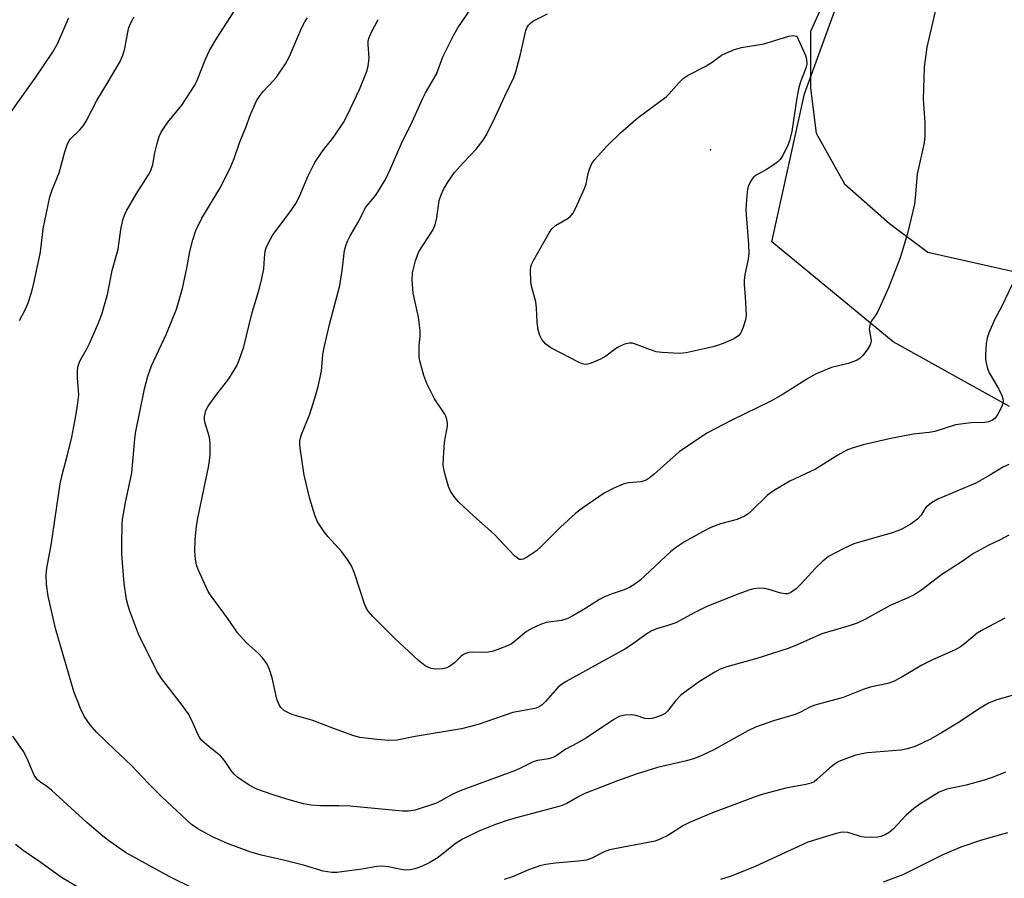
# Model space of a CAD drawing. Units: inches. Extents: x 1249769 to 1255769, y 565451 to 569452.
# Drawn here: x 1251092 to 1251327, y 565749 to 565954 of the extents above; entities that cross this region are included whole.
import ezdxf

# ---------------------------------------------------------------- set-up
doc = ezdxf.new("R2010")
doc.units = ezdxf.units.IN
doc.header["$MEASUREMENT"] = 0
for name, color, linetype in [('ELEV-Spot Elevation', 7, 'Continuous'), ('NTRL-Farm Land', 3, 'Continuous'), ('NTRL-Trees', 3, 'Continuous'), ('Undefined', 1, 'Continuous')]:
    doc.layers.add(name, color=color, linetype=linetype)

msp = doc.modelspace()

# ---------------------------------------------------------------- linework, layer by layer
at = {"layer": 'ELEV-Spot Elevation'}
msp.add_point((1251256.49, 565923.27, 514.42), dxfattribs=at)
at = {"layer": 'NTRL-Farm Land'}
msp.add_lwpolyline([(1251327.86, 565861.99), (1251300.09, 565877.45), (1251271.18, 565901.34), (1251278.95, 565936.66), (1251287.35, 565959.94), (1251298.91, 565994.98), (1251325.94, 566040.24), (1251394.06, 566171.12)], dxfattribs=at)
at = {"layer": 'NTRL-Trees'}
msp.add_lwpolyline([(1251459.58, 566290.99), (1251302.11, 565998.37), (1251297.99, 565990.71), (1251280.42, 565951.53), (1251280.42, 565938.05), (1251281.77, 565927.28), (1251288.5, 565915.15), (1251299.28, 565905.72), (1251308.42, 565898.87), (1251328.91, 565894.27)], dxfattribs=at)
at = {"layer": 'Undefined'}
for points, elevation in [([(1251329.47, 565893.15), (1251325.94, 565885.8), (1251324.34, 565882.7), (1251323.04, 565879.77), (1251322.57, 565878.41), (1251322.35, 565876.99), (1251322.16, 565874.4), (1251322.17, 565873.25), (1251322.3, 565872.43), (1251322.65, 565871.07), (1251323.06, 565870.01), (1251325.34, 565866.18), (1251326.05, 565864.64), (1251326.28, 565863.88), (1251326.36, 565863.11), (1251326.05, 565862.03), (1251325.1, 565860.18), (1251324.44, 565859.23), (1251323.82, 565858.74), (1251322.84, 565858.34), (1251322, 565858.22), (1251318.74, 565858.12), (1251314.98, 565857.62), (1251310.09, 565856.04), (1251308.69, 565855.79), (1251304.87, 565855.37), (1251299.59, 565854.36), (1251292.96, 565852.84), (1251290.53, 565852.14), (1251289.22, 565851.64), (1251286.93, 565850.37), (1251281.59, 565847.07), (1251275.49, 565844.21), (1251271.52, 565841.88), (1251270.15, 565840.85), (1251266.26, 565837.02), (1251265.4, 565836.31), (1251264.65, 565835.81), (1251262.87, 565835.03), (1251258.93, 565833.98), (1251256.61, 565833.11), (1251254.57, 565832.08), (1251250.3, 565829.65), (1251248.4, 565828.39), (1251247.07, 565827.37), (1251239.63, 565820.43), (1251238.45, 565819.58), (1251237.21, 565818.82), (1251235.89, 565818.2), (1251232.77, 565817.21), (1251231.03, 565816.49), (1251230.03, 565815.92), (1251226.52, 565813.65), (1251223.67, 565812), (1251222.44, 565811.39), (1251220.93, 565810.92), (1251217.33, 565810.39), (1251215.97, 565809.92), (1251213.84, 565809.01), (1251212.59, 565808.31), (1251209.62, 565805.77), (1251208.99, 565805.33), (1251208.21, 565804.94), (1251205.76, 565803.96), (1251204.37, 565803.49), (1251203.52, 565803.33), (1251202.35, 565803.3), (1251199.67, 565803.32), (1251198.8, 565803.24), (1251198.24, 565803.1), (1251197.74, 565802.87), (1251197.04, 565802.38), (1251195.41, 565800.83), (1251194.32, 565799.98), (1251193.61, 565799.6), (1251192.55, 565799.35), (1251190.88, 565799.26), (1251189.84, 565799.45), (1251188.43, 565800.11), (1251186.8, 565801.35), (1251181.08, 565806.66), (1251175.9, 565811.88), (1251174.8, 565813.15), (1251174.25, 565814.06), (1251173.91, 565814.85), (1251171.53, 565822.2), (1251170.8, 565823.99), (1251169.89, 565825.44), (1251168.56, 565827.3), (1251165.21, 565830.94), (1251164.29, 565832.05), (1251162.74, 565834.49), (1251162.06, 565836.08), (1251160.89, 565839.96), (1251159.57, 565845.57), (1251158.54, 565852.17), (1251158.47, 565853.03), (1251158.52, 565853.9), (1251158.87, 565855.3), (1251160.87, 565860.16), (1251162.34, 565864.8), (1251162.86, 565866.76), (1251163.67, 565870.45), (1251164.02, 565874.4), (1251164.3, 565876.06), (1251165.63, 565881.87), (1251168.04, 565890.87), (1251168.63, 565894.46), (1251169.18, 565899.28), (1251169.45, 565900.39), (1251169.87, 565901.47), (1251170.53, 565902.75), (1251172.56, 565906.24), (1251174.2, 565909.53), (1251176.67, 565912.47), (1251178.97, 565916.21), (1251180.07, 565918.56), (1251182.72, 565924.68), (1251185.38, 565930.16), (1251187.85, 565935.61), (1251188.5, 565936.87), (1251191.09, 565941.38), (1251192.62, 565945.51), (1251195.21, 565950.58), (1251196.23, 565952.41), (1251203.26, 565962.83)], 510), ([(1251310.33, 565957.03), (1251308.17, 565947.78), (1251307.5, 565943), (1251307.24, 565935.43), (1251307.7, 565929.79), (1251307.64, 565926.66), (1251307.51, 565924.96), (1251305.81, 565917.45), (1251305.4, 565911.86), (1251305.21, 565910.33), (1251303.56, 565903.35), (1251301.81, 565897.48), (1251299.02, 565890.31), (1251296.42, 565884.68), (1251295.84, 565883.68), (1251294.93, 565882.44), (1251294.63, 565881.77), (1251294.46, 565880.98), (1251294.42, 565880.44), (1251294.84, 565877.77), (1251294.81, 565877.26), (1251294.64, 565876.76), (1251293.9, 565875.56), (1251292.84, 565874.19), (1251292.25, 565873.57), (1251291.55, 565873.1), (1251290.48, 565872.65), (1251289.37, 565872.29), (1251285.41, 565871.34), (1251281.61, 565869.69), (1251279.94, 565868.76), (1251273.85, 565864.94), (1251270.92, 565863.28), (1251261.64, 565858.73), (1251255.65, 565855.66), (1251249.02, 565851.16), (1251243.06, 565845.87), (1251241.9, 565844.92), (1251241.17, 565844.43), (1251239.93, 565844.01), (1251236.93, 565843.75), (1251235.65, 565843.48), (1251233.48, 565842.54), (1251231.11, 565841.31), (1251226.02, 565837.78), (1251224.39, 565836.53), (1251220.7, 565833.23), (1251216.07, 565828.56), (1251214.96, 565827.56), (1251212.57, 565825.91), (1251211.83, 565825.56), (1251211.37, 565825.46), (1251210.95, 565825.5), (1251210.52, 565825.69), (1251209.72, 565826.31), (1251204.89, 565831.54), (1251199.94, 565835.92), (1251196.39, 565839.25), (1251195.23, 565840.57), (1251194.42, 565841.79), (1251193.99, 565842.87), (1251193.18, 565845.69), (1251192.83, 565847.11), (1251192.72, 565847.97), (1251192.75, 565849.71), (1251193.03, 565853.49), (1251193.75, 565857.28), (1251193.75, 565858.11), (1251193.62, 565858.9), (1251193.37, 565859.67), (1251193.11, 565860.18), (1251190.65, 565863.8), (1251188.81, 565867.49), (1251188.07, 565869.42), (1251187.16, 565872.88), (1251187.02, 565873.74), (1251186.97, 565875.13), (1251187.02, 565876.53), (1251187.22, 565878.77), (1251187.18, 565880.19), (1251186.8, 565883.3), (1251185.58, 565889.03), (1251185.34, 565892.21), (1251185.4, 565893.94), (1251186.13, 565896.79), (1251186.8, 565898.74), (1251187.5, 565899.97), (1251189.71, 565903.25), (1251190.29, 565904.28), (1251190.77, 565905.37), (1251191.18, 565907.02), (1251191.77, 565911.23), (1251192.21, 565912.56), (1251192.76, 565913.85), (1251193.79, 565915.55), (1251195.45, 565917.87), (1251197.56, 565920.28), (1251200.62, 565923.43), (1251202.22, 565925.57), (1251203.12, 565927.07), (1251205.11, 565931.13), (1251207.41, 565936.09), (1251209.61, 565940.53), (1251210.05, 565941.9), (1251211.14, 565946.1), (1251212.48, 565951.77), (1251212.76, 565952.57), (1251213.04, 565953.06), (1251213.6, 565953.62), (1251214.25, 565954.06), (1251217.64, 565955.74)], 512), ([(1251088.8, 565931.29), (1251095.46, 565940.62), (1251099.48, 565946.55), (1251100.62, 565948.61), (1251102.43, 565952.64), (1251103.35, 565954.81)], 500), ([(1251091.61, 565882.52), (1251093.11, 565885.4), (1251093.65, 565886.73), (1251094.54, 565889.46), (1251095.04, 565891.45), (1251096.48, 565898.43), (1251096.77, 565900.18), (1251097.25, 565904.39), (1251098.84, 565912.06), (1251099.35, 565913.72), (1251101.06, 565917.82), (1251102.44, 565922.78), (1251103.04, 565924.69), (1251103.41, 565925.44), (1251103.77, 565925.89), (1251106.01, 565928.04), (1251106.9, 565929.09), (1251107.48, 565930.1), (1251110.02, 565935.09), (1251112.78, 565939.54), (1251115.61, 565944.39), (1251116.26, 565945.91), (1251116.76, 565947.47), (1251117.41, 565951.37), (1251117.67, 565952.48), (1251118.23, 565953.81), (1251118.92, 565955.07)], 502), ([(1251326.77, 565811.5), (1251321.69, 565808.79), (1251320.17, 565807.89), (1251317.14, 565805.33), (1251316.15, 565804.59), (1251314.91, 565803.92), (1251309.48, 565801.5), (1251306.97, 565800.27), (1251302.01, 565797.31), (1251300.19, 565796.35), (1251298.82, 565795.86), (1251294.62, 565795.01), (1251292.97, 565794.43), (1251288.17, 565792.51), (1251281.42, 565790.7), (1251280.38, 565790.27), (1251277.86, 565788.94), (1251276.73, 565788.45), (1251271.58, 565786.94), (1251267.24, 565785.43), (1251265.4, 565784.57), (1251257.3, 565780.02), (1251254.63, 565778.76), (1251252.73, 565777.98), (1251250.8, 565777.4), (1251243.86, 565775.83), (1251238.79, 565774.24), (1251234.35, 565772.64), (1251226.51, 565769.56), (1251225.25, 565768.96), (1251222.19, 565767.17), (1251221.11, 565766.69), (1251219.48, 565766.21), (1251210.11, 565763.81), (1251207.96, 565763.16), (1251205.23, 565762.17), (1251201.26, 565760.59), (1251197.29, 565758.7), (1251195.58, 565757.54), (1251191.53, 565754.31), (1251189.56, 565753.13), (1251187.5, 565752.18), (1251185.92, 565751.58), (1251184.87, 565751.36), (1251183.8, 565751.3), (1251182.69, 565751.44), (1251179.63, 565752.1), (1251178, 565752.21), (1251176.9, 565752.13), (1251173.26, 565751.49), (1251167.31, 565750.74), (1251166.12, 565750.73), (1251164.09, 565751.08), (1251159.37, 565752.5), (1251154.88, 565753.62), (1251149.35, 565754.85), (1251146.83, 565755.61), (1251144.01, 565756.6), (1251141.22, 565757.68), (1251137.68, 565759.23), (1251134.14, 565761.16), (1251132.67, 565762.21), (1251125.61, 565768.68), (1251122.26, 565772.08), (1251118.33, 565776.28), (1251114.23, 565780.08), (1251110, 565784.25), (1251108.45, 565785.99), (1251107.02, 565788.08), (1251106.15, 565789.88), (1251104.54, 565793.91), (1251100.21, 565808.98), (1251098.42, 565816.75), (1251098.06, 565819.55), (1251097.93, 565821.81), (1251098.1, 565823.43), (1251099.18, 565828.92), (1251101.28, 565843.5), (1251101.83, 565846.04), (1251103.05, 565850.5), (1251104.04, 565854.7), (1251105.04, 565859.74), (1251105.46, 565862.26), (1251105.73, 565864.78), (1251105.41, 565868.88), (1251105.43, 565870.6), (1251105.58, 565871.72), (1251106.05, 565872.97), (1251107.68, 565875.74), (1251108.31, 565877.06), (1251110.52, 565882.15), (1251111.29, 565884.33), (1251112.57, 565888.76), (1251113.69, 565894.46), (1251115.14, 565899.6), (1251115.76, 565904.3), (1251116.25, 565906.6), (1251116.62, 565907.7), (1251117.14, 565908.72), (1251119.46, 565912.73), (1251122.37, 565917.35), (1251122.91, 565918.35), (1251123.39, 565919.79), (1251123.88, 565922.56), (1251124.44, 565924.82), (1251124.96, 565926.48), (1251125.42, 565927.5), (1251127.01, 565929.93), (1251130.36, 565933.97), (1251133.41, 565938.75), (1251134.06, 565940.07), (1251136, 565944.98), (1251136.9, 565947.01), (1251138.65, 565949.96), (1251142.72, 565956.28)], 504), ([(1251327.75, 565831.29), (1251325.69, 565830.19), (1251322.78, 565828.82), (1251319.3, 565826.89), (1251316.34, 565824.84), (1251311.73, 565821.86), (1251306.95, 565818.21), (1251305.3, 565817.12), (1251303.47, 565816.22), (1251299.39, 565814.45), (1251293.53, 565811.23), (1251291.52, 565810.28), (1251289.59, 565809.64), (1251283.09, 565807.74), (1251277.17, 565805.09), (1251275.05, 565804.24), (1251267.54, 565801.79), (1251260.44, 565799.83), (1251258.82, 565799.25), (1251257.56, 565798.57), (1251253.88, 565796.32), (1251249.54, 565793.14), (1251248.13, 565791.74), (1251246.29, 565789.29), (1251245.67, 565788.72), (1251244.94, 565788.31), (1251243.63, 565787.8), (1251242.56, 565787.49), (1251241.81, 565787.4), (1251240.88, 565787.52), (1251238.75, 565788.2), (1251237.67, 565788.4), (1251236.05, 565788.29), (1251234.73, 565787.97), (1251233.46, 565787.27), (1251229.81, 565784.78), (1251226.74, 565782.81), (1251224.73, 565781.64), (1251221.98, 565780.18), (1251219.66, 565778.61), (1251218.92, 565778.19), (1251217.92, 565777.89), (1251215.26, 565777.47), (1251214.2, 565777.15), (1251211.03, 565775.53), (1251209.76, 565774.97), (1251196.78, 565770.26), (1251194.85, 565769.33), (1251192.12, 565767.82), (1251191.08, 565767.32), (1251186.04, 565765.65), (1251184.42, 565765.41), (1251183.01, 565765.41), (1251170.55, 565766.58), (1251167.92, 565766.65), (1251163.4, 565766.61), (1251161.12, 565766.83), (1251159.41, 565767.14), (1251155.37, 565768.23), (1251152.16, 565769.24), (1251148.26, 565770.64), (1251147.45, 565770.99), (1251146.43, 565771.59), (1251143.72, 565773.44), (1251142.8, 565774.17), (1251142.23, 565774.81), (1251140.5, 565777.51), (1251139.6, 565778.62), (1251136.82, 565780.73), (1251135.06, 565782.3), (1251134.6, 565782.89), (1251134.22, 565783.58), (1251132.74, 565787.01), (1251131.83, 565788.71), (1251130.15, 565791.01), (1251125.44, 565797.03), (1251124.33, 565798.77), (1251120.01, 565807.61), (1251117.83, 565813.36), (1251117.41, 565814.72), (1251117.16, 565815.88), (1251116.57, 565819.72), (1251116.04, 565826.75), (1251116, 565829.13), (1251116.08, 565833.91), (1251116.18, 565835.06), (1251116.92, 565839.09), (1251118.41, 565846.19), (1251119.08, 565854.26), (1251119.29, 565855.65), (1251121.43, 565866.21), (1251122.2, 565869.26), (1251123.1, 565871.68), (1251126.66, 565879.39), (1251129.09, 565885.28), (1251130.51, 565890.2), (1251131.56, 565895), (1251132.22, 565899.02), (1251132.94, 565901.84), (1251133.64, 565904.06), (1251135.14, 565907), (1251139.67, 565914.48), (1251142, 565919.31), (1251142.84, 565921.21), (1251144.12, 565924.95), (1251145.67, 565928.87), (1251146.7, 565931.76), (1251148.18, 565934.98), (1251148.92, 565936.17), (1251149.75, 565937.26), (1251152.22, 565939.81), (1251152.96, 565940.67), (1251155.11, 565943.82), (1251155.92, 565945.42), (1251159.01, 565952.5), (1251159.67, 565953.83), (1251160.33, 565954.8)], 506), ([(1251327.72, 565848.17), (1251326.46, 565847.57), (1251323.22, 565845.6), (1251319.87, 565843.7), (1251310.75, 565839.89), (1251309.29, 565839.01), (1251307.99, 565837.97), (1251307.67, 565837.57), (1251306.83, 565836.07), (1251305.95, 565835.12), (1251304.41, 565833.96), (1251302.34, 565832.76), (1251301.25, 565832.29), (1251299.84, 565831.83), (1251290.72, 565829.22), (1251288.33, 565828.08), (1251284.67, 565826.16), (1251283.34, 565825.1), (1251281.5, 565823.33), (1251278.16, 565819.64), (1251276.98, 565818.5), (1251275.67, 565817.55), (1251274.96, 565817.3), (1251274.4, 565817.25), (1251273.31, 565817.4), (1251270.43, 565818.32), (1251269.43, 565818.56), (1251268.27, 565818.59), (1251266.81, 565818.44), (1251265.7, 565818.15), (1251263.26, 565817.27), (1251255.67, 565814.22), (1251252.77, 565812.82), (1251248.25, 565810.32), (1251246.36, 565809.67), (1251243.64, 565808.91), (1251242.39, 565808.38), (1251241.33, 565807.74), (1251237.64, 565805.1), (1251236.08, 565804.09), (1251222.07, 565796.37), (1251220.7, 565795.47), (1251220.06, 565794.94), (1251217.15, 565791.56), (1251216.32, 565790.75), (1251215.63, 565790.26), (1251214.89, 565789.98), (1251214.09, 565789.8), (1251209.37, 565788.95), (1251201.05, 565786.1), (1251197.07, 565785.02), (1251185.99, 565783.17), (1251181.7, 565782.3), (1251179.78, 565782.21), (1251176.95, 565782.47), (1251172.8, 565782.99), (1251171.39, 565783.34), (1251166.79, 565785), (1251161.62, 565787.03), (1251156.59, 565788.47), (1251154.8, 565789.36), (1251153.97, 565790.09), (1251153.53, 565790.8), (1251153.01, 565792.14), (1251151.9, 565797.24), (1251151.28, 565799.17), (1251150.68, 565800.48), (1251149.63, 565801.92), (1251148.66, 565803.05), (1251145.71, 565805.66), (1251143.65, 565807.99), (1251142.97, 565808.89), (1251141.26, 565811.49), (1251137.26, 565816.84), (1251136.64, 565817.82), (1251136.13, 565818.86), (1251134.23, 565823.12), (1251133.83, 565824.21), (1251133.58, 565825.53), (1251133.45, 565827.43), (1251133.55, 565830.21), (1251133.83, 565833.31), (1251134.17, 565835.33), (1251136.7, 565847.55), (1251136.95, 565849.01), (1251137.07, 565850.43), (1251137.12, 565852.98), (1251137.03, 565854.1), (1251136.84, 565854.94), (1251135.83, 565858.23), (1251135.71, 565859.07), (1251135.75, 565859.64), (1251136.1, 565861.04), (1251136.63, 565862.07), (1251138.48, 565864.67), (1251141.59, 565868.64), (1251143.43, 565871.71), (1251144.12, 565873.29), (1251145.1, 565876.29), (1251147.05, 565884.1), (1251148.86, 565890.25), (1251149.44, 565892.54), (1251149.91, 565894.85), (1251150.04, 565897.4), (1251150.23, 565899.08), (1251150.45, 565899.9), (1251150.91, 565900.95), (1251152.05, 565902.97), (1251156.41, 565908.78), (1251157.51, 565910.48), (1251158.31, 565912.03), (1251160.4, 565916.92), (1251162.11, 565920.27), (1251163.89, 565922.94), (1251166.58, 565926.4), (1251168.89, 565929.84), (1251169.86, 565931.64), (1251172.73, 565937.7), (1251174.41, 565941.82), (1251174.83, 565943.24), (1251175.08, 565945.3), (1251174.83, 565948.48), (1251174.84, 565949.34), (1251175.01, 565950.09), (1251175.58, 565951.38), (1251177.21, 565954.41)], 508), ([(1251329.31, 565793.25), (1251324.65, 565791.88), (1251322.86, 565791.15), (1251320.45, 565789.7), (1251315.91, 565786.64), (1251311.69, 565784.07), (1251309.06, 565782.6), (1251305.49, 565780.91), (1251303.56, 565780.27), (1251301.98, 565779.94), (1251294.02, 565779.29), (1251292.6, 565779.1), (1251291.18, 565778.71), (1251288.37, 565777.75), (1251287.02, 565777.18), (1251286.03, 565776.54), (1251284.9, 565775.62), (1251281.93, 565772.91), (1251281.25, 565772.41), (1251280.58, 565772.06), (1251279.31, 565771.71), (1251274.53, 565770.88), (1251269.11, 565769.42), (1251267.14, 565768.78), (1251257.03, 565764.96), (1251251.63, 565762.76), (1251250.1, 565761.96), (1251246.3, 565759.57), (1251244.69, 565758.77), (1251243.3, 565758.25), (1251232.42, 565756.17), (1251231.11, 565755.67), (1251228.2, 565754.16), (1251226.95, 565753.71), (1251224.96, 565753.42), (1251219.52, 565752.95), (1251217.18, 565752.63), (1251215.75, 565752.34), (1251213.05, 565751.39), (1251209.25, 565749.71), (1251207.29, 565749.02)], 502), ([(1251133.24, 565746.79), (1251127.27, 565749.75), (1251116.89, 565755.47), (1251113.12, 565758.15), (1251111.51, 565759.41), (1251107.67, 565762.7), (1251099.25, 565770.37), (1251098.34, 565771.1), (1251096.38, 565772.43), (1251095.78, 565772.95), (1251095.12, 565773.96), (1251093.3, 565778.11), (1251092.51, 565779.64), (1251089.98, 565783.27)], 502), ([(1251326.94, 565774.66), (1251324, 565773.49), (1251321.8, 565772.74), (1251317.55, 565771.55), (1251314.87, 565771.04), (1251312.95, 565770.59), (1251311.88, 565770.26), (1251311.09, 565769.89), (1251306.76, 565767.21), (1251305.02, 565766.04), (1251303.11, 565764.3), (1251300.23, 565761.13), (1251299.18, 565760.29), (1251298.24, 565759.75), (1251297.21, 565759.36), (1251296.42, 565759.16), (1251294.67, 565759.1), (1251293.2, 565759.19), (1251292.34, 565759.32), (1251290.13, 565760.06), (1251289.3, 565760.25), (1251287.91, 565760.32), (1251286.81, 565760.12), (1251279.76, 565757.98), (1251266.99, 565752.11), (1251261.19, 565749.8), (1251258.94, 565749.03)], 500), ([(1251327.41, 565760.17), (1251321.17, 565758.41), (1251316.29, 565756.77), (1251312, 565754.92), (1251302.43, 565750.15), (1251297.74, 565748.4)], 498), ([(1251107.27, 565746.16), (1251101.6, 565749.5), (1251096.43, 565753.3), (1251092.44, 565756), (1251090.62, 565757.42)], 500)]:
    msp.add_lwpolyline(points, dxfattribs=dict(at, elevation=elevation))
at = {"layer": 'Undefined', "elevation": 514}
msp.add_lwpolyline([(1251249.01, 565874.65), (1251244.98, 565874.86), (1251243.56, 565875.05), (1251242.18, 565875.5), (1251238.64, 565876.9), (1251237.84, 565877.1), (1251237.1, 565877.14), (1251235.97, 565876.86), (1251234.62, 565876.25), (1251233.88, 565875.78), (1251231.55, 565874), (1251230.25, 565873.28), (1251228.05, 565872.33), (1251227.22, 565872.09), (1251226.68, 565872.05), (1251225.91, 565872.18), (1251225.14, 565872.49), (1251218.42, 565876.01), (1251217.24, 565876.89), (1251216.26, 565877.97), (1251215.77, 565878.98), (1251215.39, 565880.35), (1251215.14, 565882.06), (1251215, 565885.54), (1251214.86, 565886.98), (1251213.83, 565890.73), (1251213.61, 565891.89), (1251213.57, 565894.52), (1251213.67, 565895.37), (1251213.82, 565895.9), (1251214.28, 565896.89), (1251217.99, 565903.49), (1251218.62, 565904.46), (1251219.49, 565905.2), (1251222.52, 565906.94), (1251223.14, 565907.46), (1251223.66, 565908.12), (1251224.34, 565909.42), (1251226.43, 565914.04), (1251226.81, 565915.15), (1251227.3, 565917.61), (1251227.63, 565918.7), (1251228.23, 565920.02), (1251228.89, 565920.96), (1251231.8, 565924.15), (1251235.06, 565927.37), (1251239.26, 565930.99), (1251245.9, 565935.98), (1251246.55, 565936.58), (1251249.03, 565939.35), (1251250.03, 565940.35), (1251251.18, 565941.14), (1251255.24, 565943.18), (1251256.88, 565944.26), (1251259.15, 565945.9), (1251260.16, 565946.41), (1251262.27, 565947.27), (1251263.9, 565947.75), (1251269.24, 565948.64), (1251270.86, 565949.07), (1251275.18, 565950.43), (1251276.25, 565950.56), (1251276.95, 565950.47), (1251277.1, 565950.4), (1251279.19, 565945.78), (1251279.44, 565944.94), (1251279.48, 565943.85), (1251279.26, 565942.76), (1251278.01, 565939.54), (1251277.64, 565938.19), (1251277.16, 565935.71), (1251275.93, 565927.7), (1251275.4, 565925.46), (1251274.96, 565924.37), (1251274.17, 565922.75), (1251273.6, 565921.71), (1251273.12, 565921.01), (1251272.55, 565920.44), (1251271.37, 565919.57), (1251269.87, 565918.62), (1251267.58, 565917.33), (1251266.89, 565916.84), (1251266.51, 565916.44), (1251266.06, 565915.74), (1251265.58, 565914.7), (1251265.34, 565913.88), (1251265.09, 565911.54), (1251264.97, 565908.9), (1251265.59, 565900.67), (1251265.67, 565898.61), (1251265.49, 565897.19), (1251264.73, 565893.54), (1251264.54, 565892.13), (1251264.52, 565891.02), (1251264.83, 565888.29), (1251265.06, 565883.85), (1251264.89, 565882.69), (1251264.35, 565880.97), (1251263.77, 565879.62), (1251263.28, 565878.98), (1251262.21, 565878.26), (1251259.96, 565877.21), (1251258.46, 565876.65), (1251257.17, 565876.29), (1251250.73, 565874.8)], close=True, dxfattribs=at)

doc.saveas('drawing.dxf')
